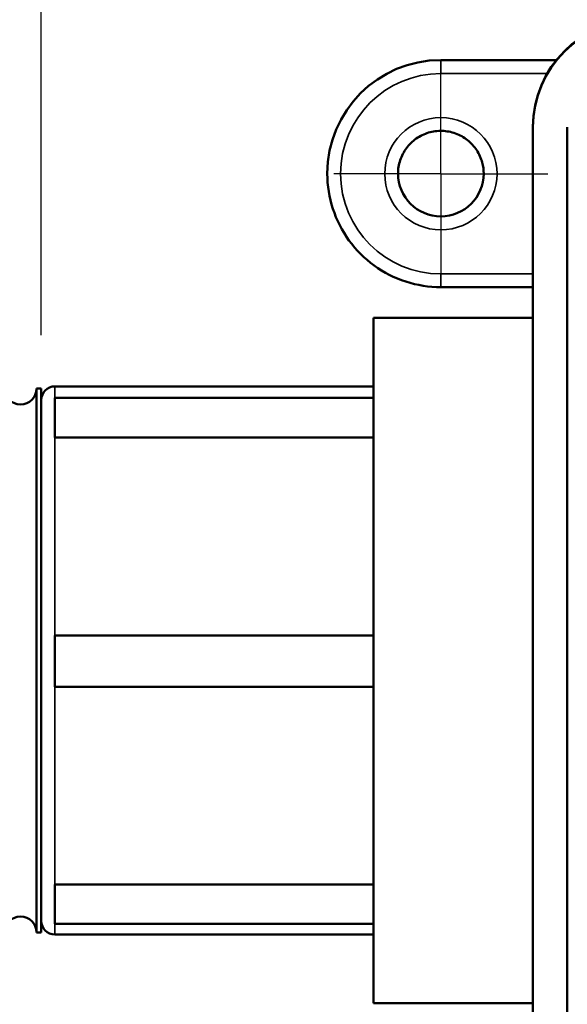
# Model space of a CAD drawing. Units: inches. Extents: x 0 to 17, y 0 to 11.
# Drawn here: x 9.2 to 9.8, y 6.7 to 7.9 of the extents above; entities that cross this region are included whole.
import ezdxf

# ---------------------------------------------------------------- set-up
doc = ezdxf.new("R2010")
doc.units = ezdxf.units.IN
doc.header["$MEASUREMENT"] = 0
for name, color, linetype, lineweight in [('Center Mark (ANSI)', 7, 'Continuous', 25), ('Dimension (ANSI)', 7, 'Continuous', 25), ('Visible (ANSI)', 7, 'Continuous', 50), ('Visible Narrow (ANSI)', 7, 'Continuous', 35)]:
    doc.layers.add(name, color=color, linetype=linetype, lineweight=lineweight)
doc.layers.add('Viewport1ForCustomObjects_0', color=7, linetype='Continuous')
doc.layers.add('Viewport2ForCustomObjects_0', color=7, linetype='Continuous')

# ---------------------------------------------------------------- blocks, each defined once
blk = doc.blocks.new('CustomObjectsInViewport2_0')
at = {"layer": 'Center Mark (ANSI)'}
for q in [(-10006.0749, -10000.6212), (-10006.3249, -10000.8712), (-10005.8249, -10000.8712), (-10006.0749, -10001.1212)]:
    blk.add_line((-10006.0749, -10000.8712), q, dxfattribs=at)
at = {"layer": 'Visible (ANSI)'}
for p, q in [((-10006.0749, -10000.6058), (-10005.8052, -10000.6058)), ((-10005.8599, -10000.7629), (-10005.8599, -10000.7618)), ((-10005.8599, -10000.7629), (-10005.8599, -10003.2629)), ((-10005.7799, -10000.7629), (-10005.7799, -10003.2629)), ((-10006.3399, -10000.8712), (-10006.3399, -10000.8708)), ((-10006.0749, -10001.1362), (-10005.8599, -10001.1362)), ((-10005.8599, -10001.2079), (-10006.2324, -10001.2079)), ((-10006.2324, -10001.2079), (-10006.2324, -10002.8079)), ((-10007.0188, -10001.3729), (-10007.0074, -10001.3729)), ((-10007.0188, -10002.6429), (-10007.0188, -10001.3729)), ((-10007.0074, -10002.6429), (-10007.0074, -10001.3729)), ((-10006.2324, -10001.3679), (-10006.9754, -10001.3679)), ((-10006.2324, -10001.3945), (-10006.9754, -10001.3945)), ((-10006.9754, -10001.3945), (-10006.9754, -10001.4871)), ((-10006.9754, -10001.4871), (-10006.2324, -10001.4871)), ((-10006.2324, -10001.9496), (-10006.9754, -10001.9496)), ((-10006.9754, -10001.9496), (-10006.9754, -10002.0696)), ((-10006.2324, -10002.0696), (-10006.9754, -10002.0696)), ((-10006.9754, -10002.5308), (-10006.9754, -10002.623)), ((-10006.9754, -10002.5308), (-10006.2324, -10002.5308)), ((-10006.2324, -10002.623), (-10006.9754, -10002.623)), ((-10007.0188, -10002.6429), (-10007.0074, -10002.6429)), ((-10006.2324, -10002.6479), (-10006.9754, -10002.6479)), ((-10005.8599, -10002.8079), (-10006.2324, -10002.8079))]:
    blk.add_line(p, q, dxfattribs=at)
for centre, radius, start, end in [((-10005.6099, -10000.7618), 0.25, 90, 180), ((-10005.6099, -10000.7629), 0.25, 90, 180), ((-10006.0749, -10000.8708), 0.1, 180.108, 359.892)]:
    blk.add_arc(centre, radius, start, end, dxfattribs=at)
at = {"layer": 'Visible (ANSI)', "extrusion": (0, 0, -1)}
for centre, radius, start, end in [((10006.0749, -10000.8708), 0.265, 0, 90), ((10007.0558, -10001.373), 0.037, 180, 0), ((10006.9754, -10001.3999), 0.032, 0, 90), ((10007.0558, -10002.6429), 0.037, 0, 180), ((10006.9754, -10002.6159), 0.032, 270, 0)]:
    blk.add_arc(centre, radius, start, end, dxfattribs=at)
at = {"layer": 'Visible (ANSI)'}
for points, knots in [([(-10006.1749, -10000.8712), (-10006.1749, -10000.8605), (-10006.1732, -10000.8498), (-10006.1665, -10000.8296), (-10006.1615, -10000.82), (-10006.1487, -10000.8029), (-10006.141, -10000.7954), (-10006.1235, -10000.7831), (-10006.1138, -10000.7784), (-10006.0933, -10000.7723), (-10006.0826, -10000.7709), (-10006.0613, -10000.7715), (-10006.0507, -10000.7736), (-10006.0307, -10000.7809), (-10006.0212, -10000.7861), (-10006.0045, -10000.7994), (-10005.9972, -10000.8073), (-10005.9855, -10000.8252), (-10005.981, -10000.835), (-10005.976, -10000.8537), (-10005.9749, -10000.8625), (-10005.9749, -10000.8712)], [4.712389, 4.712389, 4.712389, 4.712389, 5.03239, 5.03239, 5.35239, 5.35239, 5.672391, 5.672391, 5.99239, 5.99239, 6.31239, 6.31239, 6.632389, 6.632389, 6.952388, 6.952388, 7.272388, 7.272388, 7.592388, 7.592388, 7.853982, 7.853982, 7.853982, 7.853982]), ([(-10006.0749, -10001.1362), (-10006.1026, -10001.1362), (-10006.1304, -10001.1318), (-10006.1832, -10001.1146), (-10006.2082, -10001.1019), (-10006.2531, -10001.0693), (-10006.273, -10001.0494), (-10006.3056, -10001.0045), (-10006.3183, -10000.9795), (-10006.3355, -10000.9267), (-10006.3399, -10000.8989), (-10006.3399, -10000.8712)], [3.141593, 3.141593, 3.141593, 3.141593, 3.455752, 3.455752, 3.769911, 3.769911, 4.08407, 4.08407, 4.39823, 4.39823, 4.712389, 4.712389, 4.712389, 4.712389])]:
    blk.add_open_spline(points, degree=3, knots=knots, dxfattribs=at)
at = {"layer": 'Visible Narrow (ANSI)'}
for p, q in [((-10006.0749, -10000.6062), (-10006.0749, -10000.6058)), ((-10006.0749, -10000.6373), (-10006.0749, -10000.6062)), ((-10006.0749, -10000.6062), (-10005.8055, -10000.6062)), ((-10005.8267, -10000.6373), (-10006.0749, -10000.6373)), ((-10006.0749, -10001.1053), (-10006.0749, -10001.1362)), ((-10006.0749, -10001.1053), (-10005.8599, -10001.1053)), ((-10006.9754, -10001.3679), (-10006.9754, -10001.3945)), ((-10006.9754, -10001.4871), (-10006.9754, -10001.9496)), ((-10006.9754, -10002.0696), (-10006.9754, -10002.5308)), ((-10006.9754, -10002.623), (-10006.9754, -10002.6479))]:
    blk.add_line(p, q, dxfattribs=at)
blk.add_circle((-10006.0749, -10000.8713), 0.131, dxfattribs=at)
at = {"layer": 'Visible Narrow (ANSI)', "extrusion": (0, 0, -1)}
blk.add_arc((10006.0749, -10000.8712), 0.265, 0, 90, dxfattribs=at)
at = {"layer": 'Visible Narrow (ANSI)'}
for centre, radius, start, end in [((-10006.0749, -10000.8713), 0.234, 90, 270), ((-10006.0749, -10000.8712), 0.1, 180, 0)]:
    blk.add_arc(centre, radius, start, end, dxfattribs=at)
blk = doc.blocks.new('CustomObjectsInViewport1_0')
at = {"layer": 'Dimension (ANSI)'}
blk.add_line((9.2249, 7.4848), (9.2249, 8.4281), dxfattribs=at)

msp = doc.modelspace()

# ---------------------------------------------------------------- block references
at = {"layer": 'Viewport1ForCustomObjects_0'}
msp.add_blockref('CustomObjectsInViewport1_0', (0, 0), dxfattribs=at)
at = {"layer": 'Viewport2ForCustomObjects_0', "xscale": 0.5000000000000309, "yscale": 0.5000000000000309, "zscale": 0.5000000000000309}
msp.add_blockref('CustomObjectsInViewport2_0', (5012.7286, 5008.1088), dxfattribs=at)

doc.saveas('drawing.dxf')
